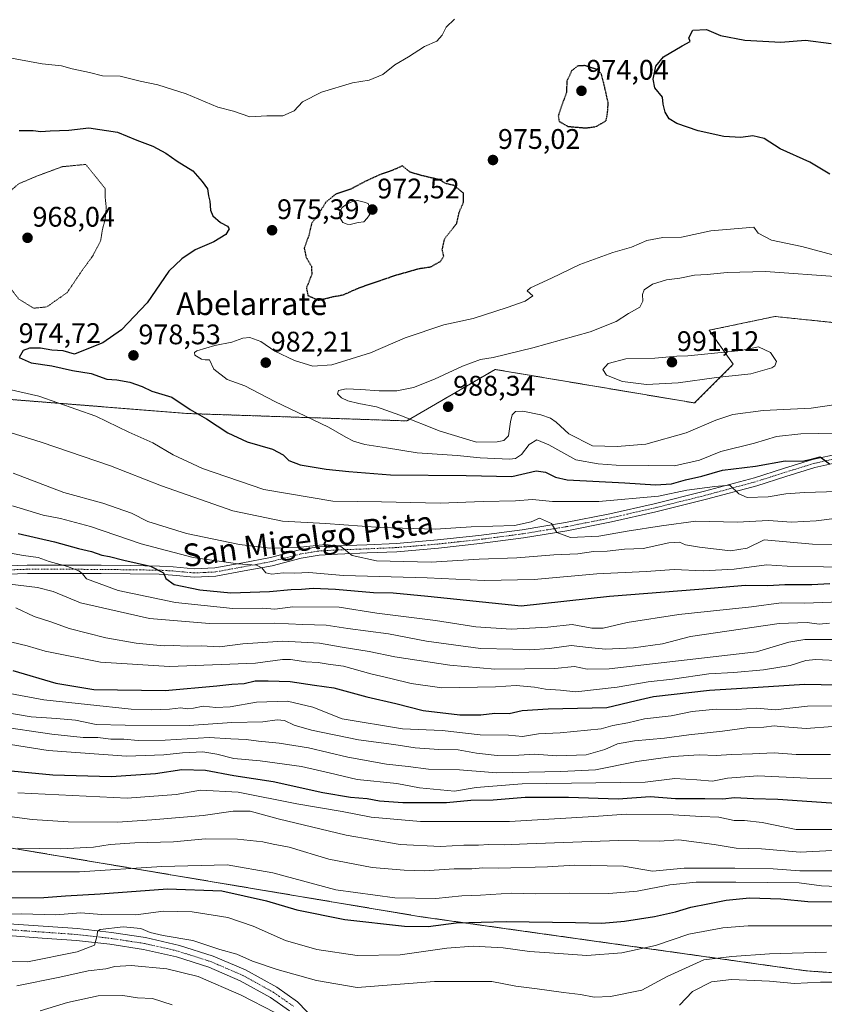
# Model space of a CAD drawing. Units: metres. Extents: x 586661 to 590096, y 4754426 to 4756784.
# Drawn here: x 587066 to 587351, y 4755572 to 4755920 of the extents above; entities that cross this region are included whole.
import ezdxf
from ezdxf.enums import TextEntityAlignment as Align

# ---------------------------------------------------------------- set-up
doc = ezdxf.new("R2010")
doc.units = ezdxf.units.M
doc.header["$MEASUREMENT"] = 0
for name, pattern in [('TRAZO_Y_PUNTO', [1, 0.5, -0.25, 0, -0.25]), ('TRAZOS', [0.75, 0.5, -0.25]), ('TRAZOS2', [0.375, 0.25, -0.125])]:
    doc.linetypes.add(name, pattern=pattern)
for name, color, linetype, lineweight in [('Arbolado forestal', 92, 'TRAZOS', 0), ('Arbolado forestal CxS', 92, 'Continuous', 0), ('Carátula', 7, 'Continuous', 5), ('Curva de nivel maestra', 36, 'Continuous', 30), ('Curva de nivel maestra depresión', 36, 'TRAZOS2', 30), ('Curva de nivel normal', 36, 'Continuous', 0), ('Curva de nivel normal depresión', 36, 'TRAZOS2', 0), ('Laguna', 142, 'Continuous', 13), ('Laguna Cxs', 142, 'Continuous', 13), ('Pista no pavimentada', 254, 'Continuous', 13), ('Pista no pavimentada Cxs', 254, 'Continuous', 0), ('Pista pavimentada', 135, 'Continuous', 13), ('Pista pavimentada Cxs', 135, 'Continuous', 0), ('Pista pavimentada eje', 135, 'TRAZO_Y_PUNTO', 0), ('Punto de cota en terreno', 7, 'Continuous', 0), ('Rótulo de punto de cota en terreno', 19, 'Continuous', 0), ('Texto cartográfico', 19, 'Continuous', 0)]:
    doc.layers.add(name, color=color, linetype=linetype, lineweight=lineweight)
doc.styles.add('Arial', font='txt', dxfattribs={"height": 0.2})

# ---------------------------------------------------------------- blocks, each defined once
blk = doc.blocks.new('*U150')
at = {"layer": 'Arbolado forestal CxS', "color": 92, "linetype": 'Continuous', "lineweight": 0}
blk.add_polyline3d([(587357.67, 4755812.63, 988.84), (587333.44, 4755815.18, 989.21), (587310.13, 4755810.28, 988.45), (587318.7, 4755798.28, 990.51), (587304.99, 4755784.57, 987.47), (587234.44, 4755796.43, 985.89), (587203.22, 4755778.23, 984.83), (587125.74, 4755780.83, 974.62), (587043.82, 4755787.33, 966.97), (587017.57, 4755785.14, 964.37), (586981.41, 4755782.13, 961.02), (586912.5, 4755773.03, 954.72), (586864.39, 4755775.63, 952.84), (586851.51, 4755764.11, 946.96), (586850.89, 4755737.92, 935.7), (586859.19, 4755692.42, 915.51), (586799.82, 4755701.35, 918.16), (586750.08, 4755707.73, 922.33), (586708, 4755726.85, 936.76), (586673.27, 4755734.03, 942.48), (586667.76, 4756169.23, 957.6)], dxfattribs=at)
blk = doc.blocks.new('*U159')
at = {"layer": 'Curva de nivel normal', "color": 36, "linetype": 'Continuous', "lineweight": 0}
blk.add_polyline3d([(587368.78, 4755734.26, 960), (587346.75, 4755734.6, 960), (587329.63, 4755736.09, 960), (587323.63, 4755733.22, 960), (587317.67, 4755732.25, 960), (587306.79, 4755733.5, 960), (587301.84, 4755734.43, 960), (587299.63, 4755735.37, 960), (587295.96, 4755735.1, 960), (587286.77, 4755733.07, 960), (587280.19, 4755732.9, 960), (587274.07, 4755732.18, 960), (587269.25, 4755731.98, 960), (587263.74, 4755731.22, 960), (587255.18, 4755730.84, 960), (587242.08, 4755729.76, 960), (587228.86, 4755729.28, 960), (587211.87, 4755728.22, 960), (587192.52, 4755728.68, 960), (587183.9, 4755730.65, 960), (587179.9, 4755733.83, 960), (587174.48, 4755734.54, 960), (587164.5, 4755733.4, 960), (587154.69, 4755733.18, 960), (587143.98, 4755734.47, 960), (587125.21, 4755738.36, 960), (587111.62, 4755742.66, 960), (587105.75, 4755745.54, 960), (587095.59, 4755749.08, 960), (587081.8, 4755752.95, 960), (587063.9, 4755759.72, 960)], dxfattribs=at)
blk = doc.blocks.new('*U160')
at = {"layer": 'Curva de nivel normal', "color": 36, "linetype": 'Continuous', "lineweight": 0}
blk.add_polyline3d([(587060.32, 4755586.97, 865), (587068.94, 4755586.88, 865), (587086.52, 4755590.42, 865), (587092.65, 4755592.72, 865), (587093.66, 4755596.1, 865), (587093.71, 4755597.72, 865), (587094.74, 4755598.29, 865), (587102.81, 4755599.2, 865), (587109.07, 4755598.63, 865), (587112.36, 4755597.24, 865), (587116.95, 4755596.11, 865), (587127.55, 4755594.37, 865), (587137.09, 4755591.24, 865), (587143.09, 4755589.58, 865), (587148.56, 4755587.13, 865), (587157.38, 4755584.15, 865), (587171.25, 4755580.28, 865), (587185.63, 4755577.79, 865), (587212.96, 4755579.89, 865), (587233.3, 4755579.84, 865), (587241.82, 4755578.21, 865), (587249.38, 4755577.31, 865), (587258.65, 4755575.93, 865), (587264.62, 4755575.25, 865), (587269.46, 4755574.35, 865), (587275.3, 4755574.54, 865), (587286.3, 4755576.84, 865), (587295.3, 4755581.6, 865), (587308.28, 4755587.57, 865), (587318.15, 4755588.72, 865), (587331.53, 4755589.68, 865), (587351.74, 4755590.3, 865)], dxfattribs=at)
blk = doc.blocks.new('*U166')
at = {"layer": 'Curva de nivel normal', "color": 36, "linetype": 'Continuous', "lineweight": 0}
blk.add_polyline3d([(587060.82, 4755638.45, 890), (587070.7, 4755637.16, 890), (587083.33, 4755636.35, 890), (587100.82, 4755636.27, 890), (587112.97, 4755637.13, 890), (587131.18, 4755638.57, 890), (587141.78, 4755640.14, 890), (587147.75, 4755640.18, 890), (587157.69, 4755637.45, 890), (587181.8, 4755631.6, 890), (587200.88, 4755628.36, 890), (587215.14, 4755627.6, 890), (587223.35, 4755628.07, 890), (587228.61, 4755628.07, 890), (587232.24, 4755628.31, 890), (587237.64, 4755628.22, 890), (587245.75, 4755628.57, 890), (587278.12, 4755629.72, 890), (587292.54, 4755629.52, 890), (587299.43, 4755630.04, 890), (587311.91, 4755628.4, 890), (587319.78, 4755627.08, 890), (587328.66, 4755626.82, 890), (587342.42, 4755625.64, 890), (587362.78, 4755626.72, 890)], dxfattribs=at)
blk = doc.blocks.new('*U169')
at = {"layer": 'Curva de nivel normal', "color": 36, "linetype": 'Continuous', "lineweight": 0}
blk.add_polyline3d([(587059.99, 4755664.24, 905), (587076.33, 4755661.6, 905), (587104.06, 4755659.56, 905), (587117.2, 4755660.02, 905), (587123.86, 4755660.79, 905), (587130.98, 4755661.09, 905), (587136.04, 4755660.33, 905), (587141.98, 4755658.78, 905), (587151.3, 4755658.01, 905), (587165.96, 4755655.9, 905), (587175.72, 4755653.72, 905), (587185.66, 4755651.32, 905), (587199.67, 4755649.91, 905), (587207.69, 4755648.45, 905), (587220.13, 4755647.28, 905), (587227.71, 4755648.5, 905), (587243.97, 4755649.86, 905), (587287.53, 4755650.35, 905), (587298.09, 4755651.76, 905), (587305.84, 4755651.24, 905), (587311.34, 4755650.72, 905), (587316.63, 4755651.81, 905), (587327.45, 4755652.65, 905), (587344.91, 4755651.8, 905), (587358.12, 4755651.7, 905)], dxfattribs=at)
blk = doc.blocks.new('*U172')
at = {"layer": 'Curva de nivel normal', "color": 36, "linetype": 'Continuous', "lineweight": 0}
blk.add_polyline3d([(587060.96, 4755731.77, 945), (587067.56, 4755730.63, 945), (587072.71, 4755729.86, 945), (587076.66, 4755728.48, 945), (587083.1, 4755726.67, 945), (587087.14, 4755725.16, 945), (587088.48, 4755724.14, 945), (587089.86, 4755722.32, 945), (587101.12, 4755718.24, 945), (587121.34, 4755713.99, 945), (587141.59, 4755711.84, 945), (587152.28, 4755711.91, 945), (587156.51, 4755711.66, 945), (587162.88, 4755712.41, 945), (587179.32, 4755712.28, 945), (587192.63, 4755710.22, 945), (587213.3, 4755707.62, 945), (587227.63, 4755705.31, 945), (587240.07, 4755704.59, 945), (587253.04, 4755705.26, 945), (587261.74, 4755706.19, 945), (587268.66, 4755704.88, 945), (587272.64, 4755704.84, 945), (587281.17, 4755706.93, 945), (587299.46, 4755709.73, 945), (587325.17, 4755712.49, 945), (587335.63, 4755713.82, 945), (587343.94, 4755713.7, 945), (587359.66, 4755714.31, 945)], dxfattribs=at)
blk = doc.blocks.new('*U174')
at = {"layer": 'Curva de nivel normal', "color": 36, "linetype": 'Continuous', "lineweight": 0}
blk.add_polyline3d([(587120.18, 4755571.67, 855), (587113.19, 4755573.91, 855), (587107.92, 4755574.1, 855), (587102.77, 4755574.9, 855), (587093.98, 4755574.77, 855), (587083.18, 4755572.44, 855), (587073.52, 4755569.51, 855)], dxfattribs=at)
blk = doc.blocks.new('*U181')
at = {"layer": 'Curva de nivel normal', "color": 36, "linetype": 'Continuous', "lineweight": 0}
blk.add_polyline3d([(587352.8, 4755706.62, 940), (587349.1, 4755706.34, 940), (587344.9, 4755706.86, 940), (587334.96, 4755706.54, 940), (587303.63, 4755701.91, 940), (587293.63, 4755699.34, 940), (587283.44, 4755697.88, 940), (587273.56, 4755697.49, 940), (587267.44, 4755698.02, 940), (587261.3, 4755698.81, 940), (587253.74, 4755697.73, 940), (587246.75, 4755697.28, 940), (587240.74, 4755697.5, 940), (587229.32, 4755697.69, 940), (587210.12, 4755700.35, 940), (587196.69, 4755702.84, 940), (587182.37, 4755704.81, 940), (587174.71, 4755705.96, 940), (587166.39, 4755706.22, 940), (587156.29, 4755706.7, 940), (587133.35, 4755706.5, 940), (587112.21, 4755708.34, 940), (587087.79, 4755713.82, 940), (587078.12, 4755717.89, 940), (587072.51, 4755719.32, 940), (587061.77, 4755720.59, 940)], dxfattribs=at)
blk = doc.blocks.new('*U187')
at = {"layer": 'Curva de nivel normal', "color": 36, "linetype": 'Continuous', "lineweight": 0}
blk.add_polyline3d([(587054.97, 4755676.1, 915), (587070.3, 4755673.48, 915), (587079.3, 4755672.99, 915), (587085.96, 4755672.32, 915), (587093.3, 4755670.81, 915), (587103.54, 4755670.57, 915), (587126.19, 4755670.4, 915), (587141.24, 4755671.57, 915), (587152.22, 4755671.8, 915), (587157.3, 4755672.5, 915), (587159.94, 4755672.28, 915), (587163.34, 4755670.54, 915), (587169.53, 4755668.75, 915), (587186.11, 4755665.41, 915), (587198.62, 4755663.68, 915), (587206.15, 4755662.52, 915), (587214.5, 4755661.99, 915), (587221.4, 4755661.89, 915), (587227.89, 4755660.71, 915), (587235.17, 4755659.89, 915), (587242.87, 4755659.94, 915), (587248.39, 4755660.28, 915), (587256.32, 4755659.72, 915), (587266.63, 4755660.03, 915), (587273.3, 4755661.91, 915), (587277.74, 4755663.93, 915), (587283.76, 4755665.08, 915), (587294.41, 4755665.94, 915), (587302.96, 4755667.21, 915), (587314.9, 4755668.49, 915), (587324.38, 4755669.72, 915), (587329.57, 4755669.86, 915), (587333.22, 4755670.39, 915), (587335.27, 4755670.13, 915), (587344.54, 4755669.38, 915), (587353.8, 4755670.15, 915)], dxfattribs=at)
blk = doc.blocks.new('*U189')
at = {"layer": 'Curva de nivel normal', "color": 36, "linetype": 'Continuous', "lineweight": 0}
blk.add_polyline3d([(587059.58, 4755603.72, 870), (587066.86, 4755603.84, 870), (587078.96, 4755603.47, 870), (587087.72, 4755604.12, 870), (587095.3, 4755603.56, 870), (587107.38, 4755603.5, 870), (587117.15, 4755604.74, 870), (587127.26, 4755604.55, 870), (587139.9, 4755602.48, 870), (587148.81, 4755599.46, 870), (587160.27, 4755594.38, 870), (587171.35, 4755591.17, 870), (587185.62, 4755589.1, 870), (587200.87, 4755589.32, 870), (587217.35, 4755591.72, 870), (587226.63, 4755592.42, 870), (587237.3, 4755591.74, 870), (587246.63, 4755590.49, 870), (587253.64, 4755590.08, 870), (587266.93, 4755589.08, 870), (587279.28, 4755590.08, 870), (587291.2, 4755592.64, 870), (587302.96, 4755596.58, 870), (587314.96, 4755598.9, 870), (587323.96, 4755599.62, 870), (587362.8, 4755599.57, 870)], dxfattribs=at)
blk = doc.blocks.new('*U190')
at = {"layer": 'Curva de nivel normal', "color": 36, "linetype": 'Continuous', "lineweight": 0}
blk.add_polyline3d([(587042.87, 4755685.38, 920), (587074.77, 4755679.48, 920), (587105.62, 4755676.22, 920), (587112.88, 4755675.99, 920), (587119.21, 4755676.28, 920), (587123.26, 4755676.75, 920), (587125.47, 4755676.38, 920), (587127.72, 4755676.54, 920), (587131.19, 4755677.34, 920), (587135.65, 4755676.86, 920), (587140.66, 4755677.11, 920), (587149.96, 4755678.7, 920), (587160.96, 4755679.09, 920), (587169.96, 4755676.95, 920), (587180.3, 4755672.85, 920), (587201.71, 4755669.27, 920), (587215.76, 4755668.63, 920), (587229.2, 4755667.21, 920), (587239.2, 4755667.01, 920), (587244.1, 4755666.61, 920), (587249.83, 4755667.51, 920), (587257.42, 4755667.89, 920), (587272.02, 4755669.27, 920), (587276.14, 4755670.41, 920), (587281.41, 4755671.36, 920), (587287.34, 4755672.82, 920), (587296.72, 4755673.89, 920), (587304.22, 4755675.38, 920), (587312.66, 4755676.19, 920), (587319.94, 4755676.07, 920), (587326.83, 4755676.56, 920), (587329.68, 4755676.41, 920), (587333.49, 4755675.95, 920), (587344.96, 4755677.27, 920), (587357.36, 4755677.46, 920)], dxfattribs=at)
blk = doc.blocks.new('*U192')
at = {"layer": 'Curva de nivel normal', "color": 36, "linetype": 'Continuous', "lineweight": 0}
blk.add_polyline3d([(587064.9, 4755712.08, 935), (587071.37, 4755708.99, 935), (587077.66, 4755706.96, 935), (587083.72, 4755704.77, 935), (587096.76, 4755701.48, 935), (587107.49, 4755699.54, 935), (587113.42, 4755699.05, 935), (587117.33, 4755698.6, 935), (587120.6, 4755698.75, 935), (587125.44, 4755698.58, 935), (587130.44, 4755698.59, 935), (587136.95, 4755698.24, 935), (587145.2, 4755699.31, 935), (587159.3, 4755700.35, 935), (587172.3, 4755699.55, 935), (587180.37, 4755698.14, 935), (587189.94, 4755696.69, 935), (587198.96, 4755694.76, 935), (587218.48, 4755691.82, 935), (587234.38, 4755690.42, 935), (587255.59, 4755690.65, 935), (587262.55, 4755691.34, 935), (587266.96, 4755690.33, 935), (587274.82, 4755690.52, 935), (587326.88, 4755696.56, 935), (587338.4, 4755699.89, 935), (587344.05, 4755700.88, 935), (587357.34, 4755700.83, 935)], dxfattribs=at)
blk = doc.blocks.new('*U197')
at = {"layer": 'Curva de nivel normal', "color": 36, "linetype": 'Continuous', "lineweight": 0}
blk.add_polyline3d([(587368.67, 4755612.94, 880), (587349.92, 4755613.77, 880), (587342.02, 4755614.84, 880), (587319.63, 4755615.04, 880), (587305.63, 4755614.97, 880), (587296.3, 4755614.1, 880), (587284.69, 4755611.83, 880), (587274.68, 4755610.99, 880), (587260.9, 4755611.09, 880), (587248.77, 4755610.91, 880), (587240.3, 4755611.18, 880), (587229.29, 4755610.39, 880), (587222.72, 4755610.14, 880), (587213.46, 4755609.28, 880), (587198.96, 4755609.45, 880), (587178.04, 4755612.32, 880), (587155.79, 4755618.3, 880), (587139.63, 4755621.16, 880), (587116.58, 4755620.54, 880), (587087.43, 4755618.65, 880), (587061.48, 4755618.63, 880)], dxfattribs=at)
blk = doc.blocks.new('*U199')
at = {"layer": 'Curva de nivel normal', "color": 36, "linetype": 'Continuous', "lineweight": 0}
blk.add_polyline3d([(587220.1, 4755920.31, 980), (587217.12, 4755917.57, 980), (587215.76, 4755914.65, 980), (587213.86, 4755912.57, 980), (587209.43, 4755910.65, 980), (587203.83, 4755907.05, 980), (587198.99, 4755904.15, 980), (587194.72, 4755900.78, 980), (587189.85, 4755898.79, 980), (587183.96, 4755897.8, 980), (587172.96, 4755894.56, 980), (587166.3, 4755891.08, 980), (587163.3, 4755887.9, 980), (587159.3, 4755886.13, 980), (587153.63, 4755886.15, 980), (587147.62, 4755885.86, 980), (587141.91, 4755887.85, 980), (587136.28, 4755889.28, 980), (587125.18, 4755894, 980), (587115.09, 4755897.15, 980), (587108.89, 4755898.44, 980), (587101.79, 4755900.21, 980), (587095.56, 4755900.31, 980), (587090.91, 4755901.55, 980), (587084.8, 4755902.82, 980), (587081.08, 4755903.9, 980), (587074.14, 4755904.57, 980), (587051.7, 4755908.72, 980)], dxfattribs=at)
blk = doc.blocks.new('*U201')
at = {"layer": 'Curva de nivel normal', "color": 36, "linetype": 'Continuous', "lineweight": 0}
for points in [[(587359.42, 4755579.67, 860), (587349.52, 4755579.67, 860), (587340.35, 4755579.17, 860), (587331.53, 4755580.02, 860), (587318.14, 4755580.6, 860), (587311.02, 4755579.78, 860), (587304.3, 4755576.34, 860), (587299.63, 4755571.56, 860)], [(587156.48, 4755568.95, 860), (587144.62, 4755575.03, 860), (587129.4, 4755581.61, 860), (587118.32, 4755584.36, 860), (587105.63, 4755585.53, 860), (587099.92, 4755585.17, 860), (587096.7, 4755584.32, 860), (587090.44, 4755583.6, 860), (587080.39, 4755581.39, 860), (587065.18, 4755578.29, 860)]]:
    blk.add_polyline3d(points, dxfattribs=at)
blk = doc.blocks.new('*U202')
at = {"layer": 'Curva de nivel normal', "color": 36, "linetype": 'Continuous', "lineweight": 0}
blk.add_polyline3d([(587065.63, 4755646.68, 895), (587104.22, 4755644.71, 895), (587121.54, 4755646.03, 895), (587130.15, 4755647.53, 895), (587143.53, 4755646.87, 895), (587164.3, 4755642.71, 895), (587180.3, 4755640.04, 895), (587190.58, 4755638.01, 895), (587208.1, 4755636.5, 895), (587239.58, 4755636.54, 895), (587269.43, 4755638.29, 895), (587280.84, 4755639.05, 895), (587297.43, 4755638.9, 895), (587307.3, 4755638.31, 895), (587313.64, 4755638.07, 895), (587318.99, 4755636.81, 895), (587322.7, 4755636.85, 895), (587328.96, 4755636.17, 895), (587340.95, 4755633.64, 895), (587357.13, 4755633.66, 895)], dxfattribs=at)
blk = doc.blocks.new('*U203')
at = {"layer": 'Curva de nivel normal', "color": 36, "linetype": 'Continuous', "lineweight": 0}
blk.add_polyline3d([(587063.44, 4755699.94, 930), (587068.91, 4755698.64, 930), (587075.24, 4755696.77, 930), (587094.83, 4755692.82, 930), (587119.2, 4755691.36, 930), (587149.7, 4755692.49, 930), (587159.22, 4755693.8, 930), (587162.04, 4755693.8, 930), (587167.5, 4755692.99, 930), (587171.88, 4755692.7, 930), (587175.35, 4755692.1, 930), (587180.84, 4755691.39, 930), (587190.48, 4755688.69, 930), (587197.59, 4755687.06, 930), (587204.78, 4755685.26, 930), (587215.56, 4755683.78, 930), (587234.63, 4755684.1, 930), (587241.9, 4755684.62, 930), (587248.39, 4755684.07, 930), (587252.24, 4755683.28, 930), (587257.63, 4755682.9, 930), (587262.96, 4755682.33, 930), (587277.63, 4755683.97, 930), (587288.62, 4755685.95, 930), (587297.26, 4755686.88, 930), (587310.04, 4755688.72, 930), (587318.96, 4755689.18, 930), (587329.38, 4755690.1, 930), (587338.84, 4755691.69, 930), (587344.39, 4755693.4, 930), (587347.93, 4755693.75, 930), (587357.51, 4755693.28, 930)], dxfattribs=at)
blk = doc.blocks.new('*U207')
at = {"layer": 'Curva de nivel normal', "color": 36, "linetype": 'Continuous', "lineweight": 0}
blk.add_polyline3d([(587065.54, 4755627.08, 885), (587080.69, 4755626.84, 885), (587092.3, 4755627.44, 885), (587098.3, 4755628.38, 885), (587106.96, 4755628.92, 885), (587120.65, 4755629.35, 885), (587132.03, 4755630.3, 885), (587143.31, 4755630.27, 885), (587152.3, 4755629.32, 885), (587155.96, 4755628.51, 885), (587161.63, 4755627.42, 885), (587175.63, 4755623.22, 885), (587190.96, 4755620.21, 885), (587202.32, 4755619.32, 885), (587209.34, 4755618.98, 885), (587219.92, 4755619.74, 885), (587226.26, 4755619.72, 885), (587230.14, 4755620.06, 885), (587235.63, 4755619.94, 885), (587253.01, 4755620.46, 885), (587262.54, 4755621.02, 885), (587279.84, 4755620.71, 885), (587290.15, 4755618.97, 885), (587301.33, 4755620, 885), (587319.32, 4755619.97, 885), (587332.81, 4755619.69, 885), (587342.27, 4755618.98, 885), (587353.82, 4755619.03, 885)], dxfattribs=at)
blk = doc.blocks.new('*U208')
at = {"layer": 'Curva de nivel normal', "color": 36, "linetype": 'Continuous', "lineweight": 0}
blk.add_polyline3d([(587050.65, 4755777.9, 965), (587073.83, 4755770.69, 965), (587098.36, 4755762.28, 965), (587116.39, 4755755.21, 965), (587141.64, 4755746.46, 965), (587159.26, 4755742.75, 965), (587174.47, 4755741.95, 965), (587193.89, 4755740.56, 965), (587213.36, 4755739.92, 965), (587226.02, 4755740.7, 965), (587241.33, 4755741.21, 965), (587247.17, 4755742.56, 965), (587250.19, 4755743.83, 965), (587254.41, 4755741.92, 965), (587256.27, 4755738.76, 965), (587261.08, 4755737.01, 965), (587271.14, 4755737.4, 965), (587281.22, 4755739.24, 965), (587293.26, 4755741.13, 965), (587305.5, 4755742.74, 965), (587320.1, 4755742.41, 965), (587331.21, 4755742.94, 965), (587339.28, 4755742.44, 965), (587348.04, 4755742.82, 965), (587365.58, 4755745.06, 965)], dxfattribs=at)
blk = doc.blocks.new('*U210')
at = {"layer": 'Curva de nivel normal', "color": 36, "linetype": 'Continuous', "lineweight": 0}
blk.add_polyline3d([(587042.93, 4755793.82, 970), (587072.99, 4755786.96, 970), (587093.12, 4755779.88, 970), (587104.9, 4755774.2, 970), (587113.31, 4755770.44, 970), (587120.55, 4755766.26, 970), (587130.89, 4755761.35, 970), (587152.63, 4755753.95, 970), (587177.03, 4755749.85, 970), (587194.27, 4755749.61, 970), (587214.98, 4755749.13, 970), (587230.26, 4755749.75, 970), (587241.71, 4755749.9, 970), (587247.7, 4755750.36, 970), (587254.74, 4755749.73, 970), (587271.16, 4755749.68, 970), (587292.21, 4755751.62, 970), (587302.28, 4755753.71, 970), (587312.21, 4755755, 970), (587317.52, 4755755.5, 970), (587320.62, 4755752.46, 970), (587323.58, 4755751.17, 970), (587331.06, 4755751.31, 970), (587337.3, 4755752.42, 970), (587343.96, 4755752.94, 970), (587363.3, 4755753.46, 970)], dxfattribs=at)
blk = doc.blocks.new('*U212')
at = {"layer": 'Curva de nivel normal', "color": 36, "linetype": 'Continuous', "lineweight": 0}
blk.add_polyline3d([(587363.45, 4755726.33, 955), (587337.76, 4755726.83, 955), (587330.47, 4755727.32, 955), (587318.99, 4755725.74, 955), (587308, 4755725.16, 955), (587297.79, 4755725.65, 955), (587287.9, 4755724.91, 955), (587270.48, 4755724.06, 955), (587248.24, 4755722.07, 955), (587230.65, 4755721.8, 955), (587210.45, 4755722.76, 955), (587180.79, 4755723.55, 955), (587168.58, 4755724.56, 955), (587163.54, 4755724.4, 955), (587159.49, 4755724.45, 955), (587155.5, 4755724.02, 955), (587153.32, 4755724.43, 955), (587151.9, 4755726.21, 955), (587149.97, 4755727.21, 955), (587143.45, 4755727.66, 955), (587127.62, 4755729.91, 955), (587109.24, 4755734.77, 955), (587091.28, 4755740.89, 955), (587080.62, 4755743.71, 955), (587074.51, 4755744.92, 955), (587063.73, 4755748.22, 955)], dxfattribs=at)
blk = doc.blocks.new('*U216')
at = {"layer": 'Curva de nivel normal', "color": 36, "linetype": 'Continuous', "lineweight": 0}
blk.add_polyline3d([(587058.27, 4755670.17, 910), (587077.64, 4755667.38, 910), (587088.72, 4755666.24, 910), (587093.85, 4755666.26, 910), (587098.5, 4755665.65, 910), (587103.03, 4755665.61, 910), (587108.19, 4755665.17, 910), (587117.66, 4755665.32, 910), (587133.25, 4755666.18, 910), (587140.9, 4755665.72, 910), (587146.33, 4755665.48, 910), (587150.71, 4755664.86, 910), (587158.02, 4755664.24, 910), (587168.4, 4755662.5, 910), (587182.36, 4755659.22, 910), (587196.06, 4755656.74, 910), (587203.66, 4755655.94, 910), (587210.89, 4755654.99, 910), (587221.8, 4755654.72, 910), (587235.08, 4755653.66, 910), (587257.64, 4755654.14, 910), (587269.97, 4755654.75, 910), (587284.63, 4755657.72, 910), (587290.5, 4755658.49, 910), (587297.41, 4755659.52, 910), (587306.61, 4755660.09, 910), (587312.7, 4755659.84, 910), (587318.13, 4755660.23, 910), (587325.52, 4755660.43, 910), (587333.21, 4755660.76, 910), (587340.94, 4755660.19, 910), (587353.14, 4755660.15, 910)], dxfattribs=at)
blk = doc.blocks.new('*U221')
at = {"layer": 'Curva de nivel maestra', "color": 36, "linetype": 'Continuous', "lineweight": 30}
blk.add_polyline3d([(587062.32, 4755609.44, 875), (587074.75, 4755609.57, 875), (587082.39, 4755610.21, 875), (587094.75, 4755610.9, 875), (587118.47, 4755612.66, 875), (587137.7, 4755611.99, 875), (587153.58, 4755608.43, 875), (587164.27, 4755605.28, 875), (587181.25, 4755601.85, 875), (587202.41, 4755599.51, 875), (587210.74, 4755599.31, 875), (587220.63, 4755600.58, 875), (587238.3, 4755601.13, 875), (587262.93, 4755600.78, 875), (587272.17, 4755600.46, 875), (587280.26, 4755601.17, 875), (587290.79, 4755602.84, 875), (587298.26, 4755604.51, 875), (587303.73, 4755606.17, 875), (587309.68, 4755607.3, 875), (587316.22, 4755608.68, 875), (587324.51, 4755609.45, 875), (587335.55, 4755609.14, 875), (587345.08, 4755608.22, 875), (587357.18, 4755608.11, 875)], dxfattribs=at)
blk = doc.blocks.new('*U223')
at = {"layer": 'Curva de nivel maestra', "color": 36, "linetype": 'Continuous', "lineweight": 30}
blk.add_polyline3d([(587063.81, 4755689.89, 925), (587079.01, 4755685.39, 925), (587092.42, 4755683.24, 925), (587117.71, 4755682.84, 925), (587135.95, 4755684.48, 925), (587141.3, 4755685.07, 925), (587145.63, 4755685.33, 925), (587149.58, 4755686.3, 925), (587154.12, 4755686.31, 925), (587161.93, 4755686.08, 925), (587170.53, 4755684.68, 925), (587177.39, 4755683.82, 925), (587189, 4755680.6, 925), (587199.3, 4755678.27, 925), (587208.96, 4755675.78, 925), (587221.96, 4755674.24, 925), (587229.4, 4755674.23, 925), (587234.37, 4755674.78, 925), (587239.4, 4755674.74, 925), (587243.96, 4755675.74, 925), (587253.26, 4755676.4, 925), (587274.02, 4755676.86, 925), (587284.38, 4755679.26, 925), (587290.49, 4755680.76, 925), (587310.32, 4755683.01, 925), (587327.51, 4755684, 925), (587343.9, 4755685.05, 925), (587367.53, 4755684.56, 925)], dxfattribs=at)
blk = doc.blocks.new('*U224')
at = {"layer": 'Curva de nivel maestra', "color": 36, "linetype": 'Continuous', "lineweight": 30}
for points in [[(587066.1, 4755881.03, 975), (587071.03, 4755880.95, 975), (587073.7, 4755880.63, 975), (587077.07, 4755880.89, 975), (587083.62, 4755881.11, 975), (587090.72, 4755881.88, 975), (587100.78, 4755880.39, 975), (587107.67, 4755877.54, 975), (587113.38, 4755875.46, 975), (587117.94, 4755872.96, 975), (587121.98, 4755870.14, 975), (587127.48, 4755866.75, 975), (587130.84, 4755862.87, 975), (587132.68, 4755860.31, 975), (587132.98, 4755857.88, 975), (587133.52, 4755855.97, 975), (587133.69, 4755852.83, 975), (587134.58, 4755850.73, 975), (587137.3, 4755848.46, 975), (587139.77, 4755847.1, 975), (587140.34, 4755846.18, 975), (587139.12, 4755844.18, 975), (587134.96, 4755841.59, 975), (587128.3, 4755838.75, 975), (587123.63, 4755835.62, 975), (587118.96, 4755831.17, 975), (587111.3, 4755819.96, 975), (587102.3, 4755810.43, 975), (587095.63, 4755805.82, 975), (587089.96, 4755803.61, 975), (587085.63, 4755801.88, 975), (587081.63, 4755803.03, 975), (587077.63, 4755803.26, 975), (587073.56, 4755804, 975), (587069.68, 4755804, 975), (587067.42, 4755803.18, 975), (587066.1, 4755800.68, 975), (587070.28, 4755798.82, 975), (587077.55, 4755797.7, 975), (587084.87, 4755796.1, 975), (587091.52, 4755794.97, 975), (587097.03, 4755793.01, 975), (587100.56, 4755792.71, 975), (587105.23, 4755791.98, 975), (587109.53, 4755790.42, 975), (587112.94, 4755788.69, 975), (587120.12, 4755786.61, 975), (587126.51, 4755782.22, 975), (587132.3, 4755779.01, 975), (587139.9, 4755774.02, 975), (587146.7, 4755770.86, 975), (587155.64, 4755768.19, 975), (587159.48, 4755766.19, 975), (587161.41, 4755764.2, 975), (587165.51, 4755762.73, 975), (587174.7, 4755761.14, 975), (587182.67, 4755760.29, 975), (587197.46, 4755759.1, 975), (587224.23, 4755758.92, 975), (587240.32, 4755758.61, 975), (587249.02, 4755760.51, 975), (587252.32, 4755760.14, 975), (587255.81, 4755758.27, 975), (587259.92, 4755757.41, 975), (587280.36, 4755756.31, 975), (587291.19, 4755755.56, 975), (587296.86, 4755755.98, 975), (587301.85, 4755757.32, 975), (587307.62, 4755758.72, 975), (587314.85, 4755760.84, 975), (587326.6, 4755762.21, 975), (587337.12, 4755764.14, 975), (587343.13, 4755763.99, 975), (587346.38, 4755764.66, 975), (587349.42, 4755765.51, 975), (587352.71, 4755762.98, 975)], [(587352.88, 4755865.53, 975), (587345.84, 4755869.79, 975), (587335.3, 4755874.48, 975), (587329.66, 4755878.1, 975), (587325.63, 4755879.13, 975), (587321.38, 4755878.5, 975), (587315.37, 4755878.8, 975), (587306.25, 4755880.86, 975), (587298.75, 4755883.4, 975), (587296.07, 4755885.1, 975), (587294.65, 4755887.47, 975), (587293.94, 4755890.27, 975), (587293.67, 4755892.78, 975), (587290.94, 4755896.12, 975), (587290.33, 4755899.12, 975), (587291.32, 4755903.78, 975), (587293.99, 4755906.99, 975), (587300.58, 4755910.93, 975), (587303.5, 4755912.46, 975), (587302.97, 4755913.78, 975), (587304.44, 4755916.43, 975), (587309.26, 4755916.76, 975), (587314.16, 4755914.54, 975), (587322.82, 4755912.96, 975), (587335.51, 4755912.27, 975), (587344.28, 4755912.88, 975), (587353.33, 4755911.79, 975)]]:
    blk.add_polyline3d(points, dxfattribs=at)
blk = doc.blocks.new('*U228')
at = {"layer": 'Curva de nivel maestra', "color": 36, "linetype": 'Continuous', "lineweight": 30}
blk.add_polyline3d([(587065.67, 4755738.34, 950), (587078.6, 4755735.48, 950), (587087.07, 4755733.03, 950), (587091.66, 4755731.99, 950), (587095.31, 4755730.76, 950), (587097.97, 4755730.25, 950), (587103.02, 4755728.97, 950), (587112.56, 4755726.8, 950), (587117.14, 4755724.51, 950), (587117.92, 4755722.43, 950), (587120.94, 4755720.33, 950), (587129.96, 4755718.41, 950), (587140.96, 4755717.42, 950), (587154.63, 4755717.85, 950), (587162.3, 4755718.62, 950), (587165.99, 4755718.67, 950), (587170.05, 4755719.01, 950), (587177.94, 4755718.66, 950), (587191.38, 4755717.49, 950), (587198.39, 4755717.37, 950), (587210.61, 4755716.27, 950), (587243.63, 4755712.79, 950), (587274.88, 4755716.19, 950), (587306.58, 4755718.68, 950), (587323.06, 4755720.16, 950), (587330.99, 4755719.99, 950), (587336.92, 4755720.34, 950), (587346.46, 4755720.35, 950), (587352.92, 4755720.64, 950)], dxfattribs=at)
blk = doc.blocks.new('*U229')
at = {"layer": 'Curva de nivel maestra', "color": 36, "linetype": 'Continuous', "lineweight": 30}
blk.add_polyline3d([(587055.7, 4755655.08, 900), (587077.96, 4755653.02, 900), (587098.63, 4755652.42, 900), (587114.3, 4755653.49, 900), (587123.63, 4755654.84, 900), (587131.93, 4755654.64, 900), (587141.97, 4755652.71, 900), (587155.89, 4755650.68, 900), (587173.45, 4755646.76, 900), (587183.3, 4755645.06, 900), (587189.19, 4755644.65, 900), (587193.52, 4755643.86, 900), (587201.85, 4755643.26, 900), (587217.28, 4755643.22, 900), (587225.82, 4755644.06, 900), (587233.72, 4755644.2, 900), (587245.1, 4755645.06, 900), (587260.44, 4755645.1, 900), (587277.96, 4755644.54, 900), (587289.3, 4755645.34, 900), (587298.3, 4755644.63, 900), (587308.6, 4755644.65, 900), (587314.98, 4755644.53, 900), (587319.12, 4755644.94, 900), (587325.81, 4755644.63, 900), (587334.42, 4755644.37, 900), (587375.63, 4755641.54, 900)], dxfattribs=at)
blk = doc.blocks.new('5PATER')
at = {"layer": 'Carátula', "linetype": 'Continuous', "lineweight": 5}
h = blk.add_hatch(color=250, dxfattribs=at)
edge = h.paths.add_edge_path()
edge.add_ellipse((0, 0.01), major_axis=(-1.33, -1.34), ratio=0.999422, start_angle=0, end_angle=360)

msp = doc.modelspace()

# ---------------------------------------------------------------- linework, layer by layer
at = {"layer": 'Arbolado forestal', "color": 92, "linetype": 'TRAZOS', "lineweight": 0}
for points in [[(587357.67, 4755812.63, 988.84), (587333.44, 4755815.18, 989.21), (587310.13, 4755810.28, 988.45), (587318.7, 4755798.28, 990.51), (587304.99, 4755784.57, 987.47), (587234.44, 4755796.43, 985.89), (587203.22, 4755778.23, 984.83), (587125.74, 4755780.83, 974.62), (587043.82, 4755787.33, 966.97), (587017.57, 4755785.14, 964.37), (586981.41, 4755782.13, 961.02), (586912.5, 4755773.03, 954.72), (586864.39, 4755775.63, 952.84), (586851.51, 4755764.11, 946.96), (586850.89, 4755737.92, 935.7), (586859.19, 4755692.42, 915.51)], [(587057.63, 4755628.05, 884.74), (587208.21, 4755602.8, 876.41), (587344.37, 4755583.68, 862.12), (587443.57, 4755576.31, 859.46), (587591.08, 4755566.83, 864), (587787.64, 4755543.81, 876.81), (587930.73, 4755531.74, 887.34), (587989.34, 4755515.11, 895.63), (588118.64, 4755480.68, 900.57), (588195.03, 4755465.48, 907.38), (588296.51, 4755465.39, 917.13), (588522.74, 4755426.69, 933.33), (588818.04, 4755363.92, 938.72), (589007.21, 4755320.74, 941.72), (589121.89, 4755280.59, 926.33), (589229.59, 4755259.69, 933.6), (589409.81, 4755207.58, 911.5), (589532.17, 4755161.61, 899.75), (589679.84, 4755118.87, 878.64), (589681.17, 4755118.48, 878.4), (589681.25, 4755118.46, 878.38), (589865.94, 4755063.41, 867.41), (589872.67, 4755061.42, 866.69)]]:
    msp.add_polyline3d(points, dxfattribs=at)
at = {"layer": 'Arbolado forestal CxS', "color": 92, "linetype": 'Continuous', "lineweight": 0}
for points in [[(587043.82, 4755787.33, 966.97), (587125.74, 4755780.83, 974.62), (587203.22, 4755778.23, 984.83), (587234.44, 4755796.43, 985.89), (587304.99, 4755784.57, 987.47), (587318.7, 4755798.28, 990.51), (587310.13, 4755810.28, 988.45), (587333.44, 4755815.18, 989.21), (587357.67, 4755812.63, 988.84)], [(586677.55, 4755395.86, 847.94), (586674.86, 4755608.35, 871.56), (586697.25, 4755606.47, 871.71), (586893, 4755603.78, 868.45), (586959.7, 4755606.28, 867.85), (587006.03, 4755613.69, 871.83), (587057.63, 4755628.05, 884.74), (587208.21, 4755602.8, 876.41), (587344.37, 4755583.68, 862.12), (587443.57, 4755576.31, 859.46)], [(587443.57, 4755576.31, 859.46), (587344.37, 4755583.68, 862.12), (587208.21, 4755602.8, 876.41), (587057.63, 4755628.05, 884.74)]]:
    msp.add_polyline3d(points, dxfattribs=at)
at = {"layer": 'Curva de nivel maestra depresión', "color": 36, "linetype": 'TRAZOS2', "lineweight": 30}
for points in [[(587266.56, 4755881.88, 975), (587270.14, 4755882.36, 975), (587273.72, 4755884.41, 975), (587274.2, 4755886.95, 975), (587274.47, 4755890.73, 975), (587273.22, 4755896.32, 975), (587272.08, 4755900.85, 975), (587270.83, 4755902.45, 975), (587266.1, 4755903.93, 975), (587263.56, 4755903.77, 975), (587261.5, 4755902.04, 975), (587259.82, 4755898.45, 975), (587259.69, 4755894.45, 975), (587258.16, 4755890.26, 975), (587256.78, 4755886, 975), (587257.1, 4755884.19, 975), (587260.22, 4755882.42, 975), (587266.56, 4755881.88, 975)], [(587171.96, 4755820.92, 975), (587177.15, 4755822.19, 975), (587180.71, 4755822.85, 975), (587186.15, 4755825.26, 975), (587198.96, 4755829.69, 975), (587207.63, 4755832.17, 975), (587211.63, 4755832.72, 975), (587215.13, 4755834.69, 975), (587216.29, 4755836.52, 975), (587215.74, 4755838.78, 975), (587216.62, 4755842.78, 975), (587220.88, 4755848.12, 975), (587221.81, 4755852.31, 975), (587223.3, 4755855.62, 975), (587223.2, 4755858.83, 975), (587219.91, 4755861.52, 975), (587217.06, 4755862.16, 975), (587214.78, 4755863.54, 975), (587208.68, 4755864.97, 975), (587204.39, 4755866.21, 975), (587201.69, 4755868.45, 975), (587197.36, 4755866.56, 975), (587193.34, 4755865.18, 975), (587188.26, 4755862.84, 975), (587183.31, 4755860.22, 975), (587177.92, 4755858.37, 975), (587174.7, 4755855.78, 975), (587171.74, 4755851.12, 975), (587169.49, 4755847.99, 975), (587168.48, 4755843.72, 975), (587166.87, 4755839.36, 975), (587167.58, 4755836.07, 975), (587169.46, 4755832.95, 975), (587169.57, 4755830.15, 975), (587167.67, 4755825.25, 975), (587168.2, 4755822.57, 975), (587171.96, 4755820.92, 975)]]:
    msp.add_polyline3d(points, dxfattribs=at)
at = {"layer": 'Curva de nivel normal', "color": 36, "linetype": 'Continuous', "lineweight": 0}
for points in [[(587353.9, 4755836.94, 980), (587342.97, 4755839.93, 980), (587332.23, 4755842.22, 980), (587327.56, 4755844.65, 980), (587326, 4755846.82, 980), (587310.72, 4755845.51, 980), (587300.41, 4755843.26, 980), (587293.76, 4755843.09, 980), (587288.18, 4755842.1, 980), (587282.68, 4755839.73, 980), (587276.09, 4755837.78, 980), (587264.39, 4755833.56, 980), (587254.37, 4755828.75, 980), (587246.94, 4755825.35, 980), (587245.77, 4755824.29, 980), (587247.75, 4755822.45, 980), (587245.1, 4755820.55, 980), (587238.69, 4755818.32, 980), (587226.63, 4755814.5, 980)], [(587356.42, 4755829.24, 985), (587330.13, 4755831.09, 985), (587316.51, 4755830.77, 985), (587309.45, 4755830.01, 985), (587305.02, 4755829.82, 985), (587299.86, 4755828.69, 985), (587295.05, 4755828.13, 985), (587290.1, 4755826.56, 985), (587287.24, 4755824.61, 985), (587286.59, 4755822.99, 985), (587286.76, 4755820.58, 985), (587285.64, 4755818.45, 985), (587281.63, 4755816.26, 985), (587277.3, 4755813.39, 985), (587268.08, 4755809.77, 985), (587247.83, 4755804.13, 985), (587233.78, 4755800.6, 985), (587229.32, 4755799.97, 985), (587222.89, 4755797.57, 985), (587212.96, 4755792.96, 985), (587205.62, 4755790.02, 985), (587199.64, 4755788.9, 985), (587193.37, 4755788.88, 985), (587186.98, 4755789.38, 985), (587181.79, 4755789.63, 985), (587178.98, 4755789.04, 985), (587178.72, 4755787.79, 985), (587180.04, 4755786.42, 985), (587182.28, 4755785.32, 985), (587186.24, 4755784.39, 985), (587192.42, 4755783.25, 985), (587200.7, 4755780.28, 985), (587215.03, 4755774.54, 985), (587227.84, 4755770.66, 985), (587235.12, 4755770.83, 985), (587237.56, 4755771.31, 985), (587239.2, 4755772.97, 985), (587239.85, 4755777.88, 985), (587240.49, 4755780.35, 985), (587241.67, 4755781.53, 985), (587244.28, 4755781.64, 985), (587250.59, 4755780.41, 985), (587254.09, 4755779.24, 985), (587256.08, 4755777.78, 985), (587260.54, 4755773.62, 985), (587268.92, 4755769.46, 985), (587277.67, 4755769.13, 985)], [(587226.63, 4755814.5, 980), (587216.3, 4755812.18, 980), (587202.59, 4755807.56, 980), (587190.3, 4755802.3, 980), (587176.63, 4755798.11, 980), (587169.92, 4755797.57, 980), (587163.47, 4755799.61, 980), (587156.5, 4755802.87, 980), (587151.61, 4755806.31, 980), (587147.67, 4755807.78, 980), (587145.22, 4755807.53, 980), (587141.3, 4755806.04, 980), (587135.3, 4755804.91, 980), (587128.96, 4755802.96, 980), (587128.05, 4755802.41, 980), (587128.19, 4755801.48, 980), (587130.54, 4755800.08, 980), (587131.86, 4755799.83, 980), (587133.37, 4755799.81, 980), (587134.91, 4755796.49, 980), (587139.69, 4755792.89, 980), (587145.93, 4755790.58, 980), (587156.49, 4755785.1, 980), (587175.5, 4755775.99, 980), (587181.62, 4755772.44, 980), (587184.33, 4755771.03, 980), (587188.39, 4755769.82, 980), (587195.96, 4755768.69, 980), (587206.9, 4755766.96, 980), (587221.06, 4755766.04, 980), (587229.21, 4755765.19, 980), (587239.53, 4755764.7, 980), (587241.62, 4755764.93, 980), (587243.76, 4755766.32, 980), (587246.52, 4755769.92, 980), (587249.17, 4755771.5, 980), (587253.46, 4755769.74, 980), (587263.03, 4755764.46, 980), (587270.96, 4755763.06, 980), (587277.3, 4755762.58, 980), (587288.63, 4755762.46, 980), (587297.96, 4755762.37, 980), (587306.79, 4755764.35, 980), (587314.26, 4755767.37, 980), (587326.2, 4755770.34, 980), (587333.97, 4755772.68, 980), (587342.61, 4755773.65, 980), (587360.95, 4755773.99, 980)], [(587288.02, 4755791.09, 990), (587299.16, 4755791.71, 990), (587312.8, 4755793.63, 990), (587324.88, 4755794.89, 990), (587332.4, 4755797.06, 990), (587333.45, 4755797.66, 990), (587333.97, 4755799.27, 990), (587331.93, 4755802.48, 990), (587327.63, 4755804.45, 990), (587321.54, 4755803.09, 990), (587302.69, 4755801.28, 990), (587298.73, 4755801.16, 990), (587290.99, 4755800.4, 990), (587280.75, 4755800.19, 990), (587274.41, 4755798.55, 990), (587272.51, 4755796.47, 990), (587273.86, 4755794.35, 990), (587279.47, 4755792.13, 990), (587288.02, 4755791.09, 990)], [(587277.67, 4755769.13, 985), (587287.74, 4755770.03, 985), (587302.02, 4755773.95, 985), (587312.51, 4755778.47, 985), (587318.57, 4755780.46, 985), (587329.28, 4755781.9, 985), (587346.3, 4755782.78, 985), (587359.96, 4755784.74, 985)]]:
    msp.add_polyline3d(points, dxfattribs=at)
at = {"layer": 'Curva de nivel normal depresión', "color": 36, "linetype": 'TRAZOS2', "lineweight": 0}
msp.add_polyline3d([(587071.18, 4755818.1, 970), (587075.84, 4755818.57, 970), (587083.01, 4755823.62, 970), (587088.38, 4755831.52, 970), (587092.17, 4755836.74, 970), (587094.84, 4755841.89, 970), (587095.54, 4755846.03, 970), (587096.46, 4755849.61, 970), (587096.87, 4755853.69, 970), (587096.5, 4755857.12, 970), (587096.48, 4755860.43, 970), (587089.63, 4755868.98, 970), (587081.23, 4755868.16, 970), (587072.52, 4755864.91, 970), (587065.88, 4755862.13, 970), (587059.87, 4755856.87, 970), (587057.77, 4755851.45, 970), (587057.75, 4755842.45, 970), (587060.28, 4755833.12, 970), (587061.9, 4755826.55, 970), (587065.9, 4755821.35, 970), (587071.18, 4755818.1, 970)], dxfattribs=at)
at = {"layer": 'Laguna', "color": 142, "linetype": 'Continuous', "lineweight": 13}
msp.add_polyline3d([(587184.6, 4755848.08, 972.8), (587183.21, 4755847.76, 972.96), (587182.06, 4755847.8, 973.04), (587180.59, 4755848.44, 973.19), (587179.47, 4755850.16, 973.57), (587179.34, 4755851.92, 973.71), (587180.33, 4755853.78, 973.7), (587182.05, 4755855.07, 973.73), (587183.95, 4755855.8, 973.67), (587185.77, 4755856.2, 973.57), (587188.13, 4755855.63, 973.17), (587189.56, 4755855.16, 972.95), (587190.11, 4755853.49, 972.54), (587190.03, 4755851.19, 972.57), (587189.16, 4755850, 972.59), (587188.04, 4755848.71, 972.6), (587186, 4755848.4, 972.66), (587184.6, 4755848.08, 972.8)], dxfattribs=at)
at = {"layer": 'Laguna Cxs', "color": 142, "linetype": 'Continuous', "lineweight": 13}
msp.add_polyline3d([(587184.6, 4755848.08, 972.8), (587183.21, 4755847.76, 972.96), (587182.06, 4755847.8, 973.04), (587180.59, 4755848.44, 973.19), (587179.47, 4755850.16, 973.57), (587179.34, 4755851.92, 973.71), (587180.33, 4755853.78, 973.7), (587182.05, 4755855.07, 973.73), (587183.95, 4755855.8, 973.67), (587185.77, 4755856.2, 973.57), (587188.13, 4755855.63, 973.17), (587189.56, 4755855.16, 972.95), (587190.11, 4755853.49, 972.54), (587190.03, 4755851.19, 972.57), (587189.16, 4755850, 972.59), (587188.04, 4755848.71, 972.6), (587186, 4755848.4, 972.66), (587184.6, 4755848.08, 972.8)], close=True, dxfattribs=at)
at = {"layer": 'Pista no pavimentada', "color": 254, "linetype": 'Continuous', "lineweight": 13}
for points in [[(587058.09, 4755726.83, 941.35), (587068.93, 4755727.19, 942.87), (587081.98, 4755727.2, 945.46), (587095.04, 4755727.13, 947.58), (587105.37, 4755727.01, 949.3), (587115.71, 4755726.87, 950.55), (587120.57, 4755726.57, 951.23), (587127.99, 4755725.89, 952.38), (587135.29, 4755726.23, 953.9), (587145.15, 4755728.05, 955.18), (587155.01, 4755729.88, 956.84), (587165.23, 4755732.56, 959.85), (587171.86, 4755733.63, 959.23), (587178.55, 4755734.03, 959.9), (587189.02, 4755734.41, 961.13), (587199.54, 4755734.86, 961.92), (587214.11, 4755736.1, 962.91), (587228.66, 4755737.68, 962.87), (587244.02, 4755739.72, 964.36), (587259.31, 4755742.22, 965.45), (587275.03, 4755745.34, 968.06), (587290.68, 4755748.88, 967.96), (587308.53, 4755753.33, 969.37), (587326.2, 4755758.09, 972.67), (587336.47, 4755761.36, 973.24), (587346.8, 4755764.56, 974.86), (587356.53, 4755766.73, 976.32)], [(587357.15, 4755763.88, 975.66), (587347.55, 4755761.74, 974.13), (587337.34, 4755758.58, 972.67), (587327.02, 4755755.3, 971.41), (587309.26, 4755750.51, 968.67), (587291.35, 4755746.04, 967.21), (587275.64, 4755742.49, 966.77), (587259.83, 4755739.35, 965.33), (587244.45, 4755736.84, 963.4), (587229.01, 4755734.79, 962.45), (587214.39, 4755733.19, 961.87), (587199.72, 4755731.95, 960.86), (587189.14, 4755731.5, 960.01), (587178.69, 4755731.12, 959.09), (587172.18, 4755730.73, 958.62), (587165.84, 4755729.71, 958.15), (587155.54, 4755727, 955.35), (587145.68, 4755725.18, 954.24), (587135.63, 4755723.32, 952.22), (587127.93, 4755722.97, 951.07), (587120.35, 4755723.66, 950.29), (587115.6, 4755723.95, 949.78), (587105.34, 4755724.09, 948.18), (587095.01, 4755724.2, 946.28), (587081.98, 4755724.28, 944.03), (587068.97, 4755724.27, 941.95), (587058.26, 4755723.92, 940.09)]]:
    msp.add_polyline3d(points, dxfattribs=at)
at = {"layer": 'Pista no pavimentada Cxs', "color": 254, "linetype": 'Continuous', "lineweight": 0}
for points in [[(587058.09, 4755726.83, 941.35), (587068.93, 4755727.19, 942.87), (587081.98, 4755727.2, 945.46), (587095.04, 4755727.13, 947.58), (587105.37, 4755727.01, 949.3), (587115.71, 4755726.87, 950.55), (587120.57, 4755726.57, 951.23), (587127.99, 4755725.89, 952.38), (587135.29, 4755726.23, 953.9), (587145.15, 4755728.05, 955.18), (587155.01, 4755729.88, 956.84), (587165.23, 4755732.56, 959.85), (587171.86, 4755733.63, 959.23), (587178.55, 4755734.03, 959.9), (587189.02, 4755734.41, 961.13), (587199.54, 4755734.86, 961.92), (587214.11, 4755736.1, 962.91), (587228.66, 4755737.68, 962.87), (587244.02, 4755739.72, 964.36), (587259.31, 4755742.22, 965.45), (587275.03, 4755745.34, 968.06), (587290.68, 4755748.88, 967.96), (587308.53, 4755753.33, 969.37), (587326.2, 4755758.09, 972.67), (587336.47, 4755761.36, 973.24), (587346.8, 4755764.56, 974.86), (587356.53, 4755766.73, 976.32)], [(587357.15, 4755763.88, 975.66), (587347.55, 4755761.74, 974.13), (587337.34, 4755758.58, 972.67), (587327.02, 4755755.3, 971.41), (587309.26, 4755750.51, 968.67), (587291.35, 4755746.04, 967.21), (587275.64, 4755742.49, 966.77), (587259.83, 4755739.35, 965.33), (587244.45, 4755736.84, 963.4), (587229.01, 4755734.79, 962.45), (587214.39, 4755733.19, 961.87), (587199.72, 4755731.95, 960.86), (587189.14, 4755731.5, 960.01), (587178.69, 4755731.12, 959.09), (587172.18, 4755730.73, 958.62), (587165.84, 4755729.71, 958.15), (587155.54, 4755727, 955.35), (587145.68, 4755725.18, 954.24), (587135.63, 4755723.32, 952.22), (587127.93, 4755722.97, 951.07), (587120.35, 4755723.66, 950.29), (587115.6, 4755723.95, 949.78), (587105.34, 4755724.09, 948.18), (587095.01, 4755724.2, 946.28), (587081.98, 4755724.28, 944.03), (587068.97, 4755724.27, 941.95), (587058.26, 4755723.92, 940.09)]]:
    msp.add_polyline3d(points, dxfattribs=at)
at = {"layer": 'Pista pavimentada', "color": 135, "linetype": 'Continuous', "lineweight": 13}
for points in [[(587062.37, 4755600.33, 868.19), (587086.71, 4755598.6, 865.58), (587098.73, 4755597.23, 864.3), (587110.79, 4755595.41, 864.16), (587122.8, 4755592.67, 863.47), (587134.65, 4755588.88, 862.75), (587146.14, 4755583.95, 862.53), (587157.17, 4755577.82, 861.47), (587164.52, 4755572.71, 860.93), (587170.96, 4755565.94, 859.82)], [(587161.75, 4755569.49, 860.5), (587154.93, 4755574.23, 861.06), (587144.28, 4755580.15, 861.54), (587133.17, 4755584.92, 861.91), (587121.69, 4755588.59, 862.81), (587110, 4755591.25, 862.98), (587098.18, 4755593.04, 864.3), (587086.32, 4755594.39, 865.53), (587074.16, 4755595.25, 866.61), (587062, 4755596.12, 867.42)]]:
    msp.add_polyline3d(points, dxfattribs=at)
at = {"layer": 'Pista pavimentada Cxs', "color": 135, "linetype": 'Continuous', "lineweight": 0}
for points in [[(587062.37, 4755600.33, 868.19), (587086.71, 4755598.6, 865.58), (587098.73, 4755597.23, 864.3), (587110.79, 4755595.41, 864.16), (587122.8, 4755592.67, 863.47), (587134.65, 4755588.88, 862.75), (587146.14, 4755583.95, 862.53), (587157.17, 4755577.82, 861.47), (587164.52, 4755572.71, 860.93), (587170.96, 4755565.94, 859.82)], [(587161.75, 4755569.49, 860.5), (587154.93, 4755574.23, 861.06), (587144.28, 4755580.15, 861.54), (587133.17, 4755584.92, 861.91), (587121.69, 4755588.59, 862.81), (587110, 4755591.25, 862.98), (587098.18, 4755593.04, 864.3), (587086.32, 4755594.39, 865.53), (587074.16, 4755595.25, 866.61), (587062, 4755596.12, 867.42)]]:
    msp.add_polyline3d(points, dxfattribs=at)
at = {"layer": 'Pista pavimentada eje', "color": 135, "linetype": 'TRAZO_Y_PUNTO', "lineweight": 0}
for points in [[(587356.84, 4755765.31, 975.98), (587347.18, 4755763.15, 974.43), (587336.91, 4755759.97, 972.94), (587331.77, 4755758.34, 971.89), (587326.61, 4755756.7, 972.03), (587317.73, 4755754.3, 969.83), (587308.9, 4755751.92, 969.01), (587299.97, 4755749.7, 968.37), (587291.02, 4755747.46, 967.4), (587275.34, 4755743.92, 967.38), (587259.57, 4755740.79, 965.39), (587251.88, 4755739.53, 964.46), (587244.24, 4755738.28, 963.75), (587228.84, 4755736.24, 962.66), (587221.56, 4755735.45, 962.56), (587214.25, 4755734.65, 962.37), (587206.97, 4755734.03, 961.91), (587199.63, 4755733.41, 961.25), (587189.08, 4755732.96, 960.43), (587178.62, 4755732.58, 959.36), (587172.02, 4755732.18, 958.89), (587165.54, 4755731.14, 958.99), (587157.94, 4755729.14, 956.52), (587155.28, 4755728.44, 955.6), (587150.35, 4755727.53, 955.05), (587140.49, 4755725.71, 953.94), (587135.46, 4755724.78, 953.03), (587131.61, 4755724.6, 952.32), (587127.96, 4755724.43, 951.69), (587124.17, 4755724.78, 951.23), (587120.46, 4755725.12, 950.76), (587115.66, 4755725.41, 950.17), (587105.36, 4755725.55, 948.74), (587100.19, 4755725.61, 948.04), (587095.03, 4755725.67, 946.93), (587088.51, 4755725.71, 945.86), (587081.98, 4755725.74, 944.74), (587068.95, 4755725.73, 942.41), (587063.6, 4755725.56, 941.46)], [(587062.19, 4755598.23, 867.44), (587068.27, 4755597.79, 866.96), (587074.31, 4755597.36, 866.57), (587086.52, 4755596.5, 865.52), (587098.46, 4755595.14, 864.45), (587104.37, 4755594.24, 864.06), (587110.4, 4755593.33, 863.55), (587116.24, 4755592, 863.06), (587122.25, 4755590.63, 863.12), (587133.91, 4755586.9, 862.27), (587145.21, 4755582.05, 862.02), (587156.05, 4755576.03, 861.16), (587163.14, 4755571.1, 860.67)]]:
    msp.add_polyline3d(points, dxfattribs=at)

# ---------------------------------------------------------------- block references
at = {"layer": 'Arbolado forestal CxS', "color": 92, "linetype": 'Continuous', "lineweight": 0}
msp.add_blockref('*U150', (0, 0), dxfattribs=at)
at = {"layer": 'Curva de nivel maestra', "color": 36, "linetype": 'Continuous', "lineweight": 30}
for name in ['*U229', '*U221', '*U223', '*U228', '*U224']:
    msp.add_blockref(name, (0, 0), dxfattribs=at)
at = {"layer": 'Curva de nivel normal', "color": 36, "linetype": 'Continuous', "lineweight": 0}
for name in ['*U169', '*U202', '*U166', '*U207', '*U197', '*U189', '*U160', '*U201', '*U174', '*U216', '*U181', '*U192', '*U203', '*U190', '*U187', '*U172', '*U208', '*U159', '*U212', '*U210', '*U199']:
    msp.add_blockref(name, (0, 0), dxfattribs=at)
at = {"layer": 'Punto de cota en terreno', "linetype": 'Continuous', "lineweight": 0}
for p in [(587265, 4755895, 974.04), (587233.68, 4755870.52, 975.02), (587191, 4755853, 972.52), (587155.53, 4755845.68, 975.39), (587069, 4755843, 968.04), (587106.48, 4755801.39, 978.53), (587153.29, 4755798.83, 982.21), (587297, 4755799, 991.12), (587217.83, 4755783.22, 988.34)]:
    msp.add_blockref('5PATER', p, dxfattribs=at)

# ---------------------------------------------------------------- texts
at = {"layer": 'Rótulo de punto de cota en terreno', "color": 19, "linetype": 'Continuous', "lineweight": 0, "style": 'Arial'}
for s, p in [('974,04', (587266.76, 4755896.76)), ('975,02', (587235.44, 4755872.28)), ('972,52', (587192.76, 4755854.76)), ('968,04', (587070.76, 4755844.76)), ('975,39', (587157.29, 4755847.44)), ('974,72', (587065.86, 4755803.6)), ('978,53', (587108.24, 4755803.15)), ('982,21', (587155.05, 4755800.59)), ('991,12', (587298.76, 4755800.76)), ('988,34', (587219.59, 4755784.98))]:
    msp.add_text(s, height=7, dxfattribs=at).set_placement(p, align=Align.BOTTOM_LEFT)
at = {"layer": 'Texto cartográfico', "color": 19, "linetype": 'Continuous', "lineweight": 0, "style": 'Arial'}
msp.add_text('Abelarrate', height=8, dxfattribs=at).set_placement((587148.32, 4755819.68), align=Align.MIDDLE_CENTER)
msp.add_text('San Migelgo Pista', height=8, rotation=7.8165, dxfattribs=at).set_placement((587168.26, 4755736.5), align=Align.MIDDLE_CENTER)

doc.saveas('drawing.dxf')
